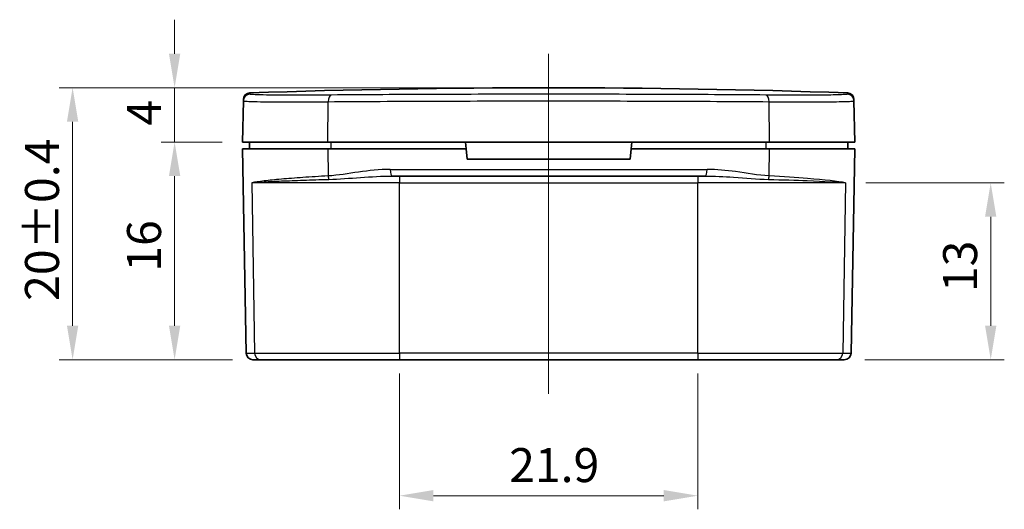
# Model space of a CAD drawing. Units: millimetres. Extents: x 0 to 1464, y 0 to 281.
# Drawn here: x 349 to 422, y 94 to 130 of the extents above; entities that cross this region are included whole.
import ezdxf

# ---------------------------------------------------------------- set-up
doc = ezdxf.new("R2010")
doc.units = ezdxf.units.MM
doc.layers.add('Centerline (ISO)', color=7, linetype='Continuous', lineweight=18, true_color=0x80ffff)
for name, color, linetype, lineweight in [('Dimension (ISO)', 7, 'Continuous', 18), ('Visible (ISO)', 7, 'Continuous', 35), ('Visible Narrow (ISO)', 7, 'Continuous', 25)]:
    doc.layers.add(name, color=color, linetype=linetype, lineweight=lineweight)
doc.styles.add('Note Text (TK)', font='MS PGothic.ttf')
doc.dimstyles.new('Default - Method 1b (TK)', dxfattribs={"dimtxt": 2.5, "dimasz": 2.5, "dimexe": 1, "dimexo": 1.5, "dimgap": 1, "dimtad": 1, "dimtoh": 1, "dimrnd": 1e-08, "dimdsep": 46, "dimtxsty": 'Note Text (TK)', "dimcen": 0.09, "dimdle": 5, "dimclrd": 100, "dimclre": 100, "dimclrt": 7, "dimadec": 1, "dimazin": 1, "dimtfac": 1, "dimtmove": 0, "dimatfit": 3, "dimfxl": 0, "dimtolj": 1, "dimlwd": -1, "dimlwe": -1, "dimarcsym": 0})

# ---------------------------------------------------------------- blocks, each defined once
blk = doc.blocks.new('*D99')
at = {"layer": 'Defpoints', "color": 0, "transparency": 16777216}
for p in [(360.8069114476031, 121.3043410362704), (365.8069114476032, 121.3043410362704), (366.5688135855484, 105.3043410362715)]:
    blk.add_point(p, dxfattribs=at)
at = {"layer": 'Dimension (ISO)', "color": 100, "transparency": 16777216}
for p, q in [((364.3069114476032, 121.3043410362704), (359.8069114476031, 121.3043410362704)), ((360.8069114476031, 107.8043410362715), (360.8069114476031, 118.8043410362704)), ((365.0688135855484, 105.3043410362715), (359.8069114476031, 105.3043410362715))]:
    blk.add_line(p, q, dxfattribs=at)
for points in [[(360.3902447809364, 118.8043410362704), (361.2235781142698, 118.8043410362704), (360.8069114476031, 121.3043410362704)], [(360.3902447809364, 107.8043410362715), (361.2235781142698, 107.8043410362715), (360.8069114476031, 105.3043410362715)]]:
    blk.add_solid(points, dxfattribs=at)
at = {"layer": 'Dimension (ISO)', "color": 7, "transparency": 16777216, "insert": (358.5569114476031, 111.7773523999072), "char_height": 2.5, "attachment_point": 4, "rotation": 90, "style": 'Note Text (TK)'}
blk.add_mtext('\\A1;16', dxfattribs=at)
blk = doc.blocks.new('*D101')
at = {"layer": 'Defpoints', "color": 0, "transparency": 16777216}
for p in [(360.8069114476031, 125.3043410362752), (388.3069114476037, 125.3043410362752), (365.8069114476032, 121.3043410362704)]:
    blk.add_point(p, dxfattribs=at)
at = {"layer": 'Dimension (ISO)', "color": 100, "transparency": 16777216}
for p, q in [((360.8069114476031, 127.8043410362752), (360.8069114476031, 130.3043410362752)), ((386.8069114476037, 125.3043410362752), (359.8069114476031, 125.3043410362752)), ((360.8069114476031, 121.3043410362704), (360.8069114476031, 125.3043410362752)), ((364.3069114476032, 121.3043410362704), (359.8069114476031, 121.3043410362704)), ((360.8069114476031, 118.8043410362704), (360.8069114476031, 116.3043410362704))]:
    blk.add_line(p, q, dxfattribs=at)
for points in [[(360.3902447809364, 127.8043410362752), (361.2235781142698, 127.8043410362752), (360.8069114476031, 125.3043410362752)], [(360.3902447809364, 118.8043410362704), (361.2235781142698, 118.8043410362704), (360.8069114476031, 121.3043410362704)]]:
    blk.add_solid(points, dxfattribs=at)
at = {"layer": 'Dimension (ISO)', "color": 7, "transparency": 16777216, "insert": (358.5569114476031, 122.5159887635454), "char_height": 2.5, "attachment_point": 4, "rotation": 90, "style": 'Note Text (TK)'}
blk.add_mtext('\\A1;4', dxfattribs=at)
blk = doc.blocks.new('*D102')
at = {"layer": 'Defpoints', "color": 0, "transparency": 16777216}
for p in [(353.3069114476031, 125.3043410362752), (388.3069114476037, 125.3043410362752), (366.5688135855484, 105.3043410362715)]:
    blk.add_point(p, dxfattribs=at)
at = {"layer": 'Dimension (ISO)', "color": 100, "transparency": 16777216}
for p, q in [((386.8069114476037, 125.3043410362752), (352.3069114476031, 125.3043410362752)), ((353.3069114476031, 107.8043410362715), (353.3069114476031, 122.8043410362752)), ((365.0688135855484, 105.3043410362715), (352.3069114476031, 105.3043410362715))]:
    blk.add_line(p, q, dxfattribs=at)
for points in [[(352.8902447809364, 122.8043410362752), (353.7235781142698, 122.8043410362752), (353.3069114476031, 125.3043410362752)], [(352.8902447809364, 107.8043410362715), (353.7235781142698, 107.8043410362715), (353.3069114476031, 105.3043410362715)]]:
    blk.add_solid(points, dxfattribs=at)
at = {"layer": 'Dimension (ISO)', "color": 7, "transparency": 16777216, "insert": (351.0569114476031, 109.6296251271822), "char_height": 2.5, "attachment_point": 4, "rotation": 90, "style": 'Note Text (TK)'}
blk.add_mtext('\\A1;20±0.4', dxfattribs=at)
blk = doc.blocks.new('*D106')
at = {"layer": 'Defpoints', "color": 0, "transparency": 16777216}
for p in [(377.3396943731528, 105.7956148330499), (399.2741285220532, 105.7956148330499), (399.2741285220532, 95.30434103626868)]:
    blk.add_point(p, dxfattribs=at)
at = {"layer": 'Dimension (ISO)', "color": 100, "transparency": 16777216}
for p, q in [((377.3396943731528, 104.2956148330499), (377.3396943731528, 94.30434103626868)), ((399.2741285220532, 104.2956148330499), (399.2741285220532, 94.30434103626868)), ((379.8396943731528, 95.30434103626868), (396.7741285220532, 95.30434103626868))]:
    blk.add_line(p, q, dxfattribs=at)
for points in [[(379.8396943731528, 95.72100770293535), (379.8396943731528, 94.88767436960201), (377.3396943731528, 95.30434103626868)], [(396.7741285220532, 95.72100770293535), (396.7741285220532, 94.88767436960201), (399.2741285220532, 95.30434103626868)]]:
    blk.add_solid(points, dxfattribs=at)
at = {"layer": 'Dimension (ISO)', "color": 7, "transparency": 16777216, "insert": (385.4020819021484, 97.55434103626868), "char_height": 2.5, "attachment_point": 4, "style": 'Note Text (TK)'}
blk.add_mtext('\\A1;21.9', dxfattribs=at)
blk = doc.blocks.new('*D107')
at = {"layer": 'Defpoints', "color": 0, "transparency": 16777216}
for p in [(410.1326124426943, 118.3130672394883), (420.8069114476032, 118.3130672394883), (410.045009309658, 105.3043410362715)]:
    blk.add_point(p, dxfattribs=at)
at = {"layer": 'Dimension (ISO)', "color": 100, "transparency": 16777216}
for p, q in [((411.6326124426943, 118.3130672394883), (421.8069114476032, 118.3130672394883)), ((420.8069114476032, 107.8043410362715), (420.8069114476032, 115.8130672394883)), ((411.545009309658, 105.3043410362715), (421.8069114476032, 105.3043410362715))]:
    blk.add_line(p, q, dxfattribs=at)
for points in [[(420.3902447809365, 115.8130672394883), (421.2235781142699, 115.8130672394883), (420.8069114476032, 118.3130672394883)], [(420.3902447809365, 107.8043410362715), (421.2235781142699, 107.8043410362715), (420.8069114476032, 105.3043410362715)]]:
    blk.add_solid(points, dxfattribs=at)
at = {"layer": 'Dimension (ISO)', "color": 7, "transparency": 16777216, "insert": (418.5569114476031, 110.27461322879), "char_height": 2.5, "attachment_point": 4, "rotation": 90, "style": 'Note Text (TK)'}
blk.add_mtext('\\A1;13', dxfattribs=at)

msp = doc.modelspace()

# ---------------------------------------------------------------- linework, layer by layer
at = {"layer": 'Centerline (ISO)', "linetype": 'Continuous'}
msp.add_line((388.3069114476029, 102.8043410362687), (388.3069114475348, 127.8043410362687), dxfattribs=at)
at = {"layer": 'Visible (ISO)'}
for p, q in [((365.8069114476031, 121.3043410362719), (365.8598940822973, 124.3397141450046)), ((365.8598940822973, 124.3397141450048), (365.8613945607599, 124.4256764985552)), ((410.7524283344462, 124.4256764985553), (410.7539288129087, 124.339714145005)), ((410.8069114476031, 121.3043410362719), (410.7539288129087, 124.3397141450049)), ((365.8069114476031, 121.3043410362719), (372.0796387203303, 121.3043410362688)), ((366.306911447603, 120.8043410362719), (366.306911447603, 121.3043410362719)), ((372.0796387203303, 121.3043410362688), (404.5341841748757, 121.3043410362688)), ((382.1975506181956, 121.3043410362679), (382.2412949499586, 120.8043410362679)), ((394.3725279452474, 120.8043410362679), (394.4162722770104, 121.3043410362679)), ((404.5341841748757, 121.3043410362688), (410.806911447603, 121.3043410362719)), ((410.306911447603, 120.8043410362719), (410.306911447603, 121.3043410362719)), ((365.806911447603, 120.8043410362719), (372.0796387203303, 120.8043410362688)), ((365.806911447603, 120.8043410362719), (366.06888973797, 105.7956148330533)), ((372.0796387203303, 120.8043410362688), (382.2412949499586, 120.8043410362677)), ((382.2412949499586, 120.8043410362676), (382.306911447603, 120.0543410362676)), ((394.306911447603, 120.0543410362676), (394.3725279452474, 120.8043410362677)), ((394.3725279452474, 120.8043410362677), (404.5341841748757, 120.8043410362688)), ((404.5341841748757, 120.8043410362688), (410.806911447603, 120.8043410362719)), ((410.806911447603, 120.8043410362719), (410.544933157236, 105.7956148330533)), ((382.306911447603, 120.0543410362677), (394.3069114476031, 120.0543410362677)), ((399.7890919995464, 118.8043410362683), (376.8247308956596, 118.8043410362683)), ((367.1617242989125, 105.3043410362709), (366.5688135855482, 105.3043410362719)), ((377.3396943731528, 105.3043410362687), (367.1617242989125, 105.3043410362708)), ((377.3396943731528, 105.3043410362687), (399.2741285220532, 105.3043410362687)), ((409.4520985962937, 105.3043410362708), (399.2741285220532, 105.3043410362687)), ((410.0450093096578, 105.3043410362719), (409.4520985962937, 105.3043410362709))]:
    msp.add_line(p, q, dxfattribs=at)
for centre, radius, start, end in [((388.3069114476031, -496.995658963725), 622.3000000000001, 87.97740262237214, 92.02259737762786), ((366.3613184083381, 124.4169502953366), 0.5, 92.02259737762786, 179.0000000000001), ((410.252504486868, 124.4169502953366), 0.5, 0.9999999999998791, 87.97740262236888), ((366.5688135855482, 105.8043410362719), 0.4999999999999916, 180.9999999999979, 270.0000000000032), ((410.0450093096578, 105.8043410362719), 0.4999999999999982, 270, 359.0000000000001)]:
    msp.add_arc(centre, radius, start, end, dxfattribs=at)
at = {"layer": 'Visible Narrow (ISO)'}
for p, q in [((366.3436715821566, 124.9166387878253), (366.3421698971337, 124.8306073104782)), ((410.2716529980723, 124.8306073104781), (410.2701513130494, 124.9166387878251)), ((372.0796387203303, 121.3043410362688), (372.1043742692382, 124.2735001079558)), ((404.5341841748757, 121.3043410362688), (404.5094486259678, 124.2735001079558)), ((372.3182750839666, 120.8043410362689), (372.3182750839666, 121.3043410362689)), ((404.2955478112394, 120.8043410362689), (404.2955478112394, 121.3043410362689)), ((372.0796387203303, 120.8043410362688), (372.0962139257696, 118.8147178515207)), ((404.5176089694366, 118.8147178515207), (404.5341841748757, 120.8043410362688)), ((376.6532467511416, 119.2956148330496), (399.9605761440644, 119.2956148330496)), ((377.3396943731528, 118.8043410362683), (377.3396943731528, 118.3130672394871)), ((399.2741285220532, 118.8043410362683), (399.2741285220532, 118.3130672394871)), ((377.3396943731528, 118.3130672394871), (366.4812104525121, 118.3130672394894)), ((366.4812104525121, 118.3130672394894), (366.6881759295276, 105.7956148330522)), ((377.3396943731528, 118.3130672394871), (399.2741285220532, 118.3130672394871)), ((377.3396943731528, 105.7956148330499), (377.3396943731528, 118.3130672394871)), ((410.132612442694, 118.3130672394894), (399.2741285220532, 118.3130672394871)), ((399.2741285220532, 105.7956148330499), (399.2741285220532, 118.3130672394871)), ((410.132612442694, 118.3130672394894), (409.9256469656785, 105.7956148330522)), ((366.06888973797, 105.7956148330533), (366.6881759295276, 105.7956148330522)), ((366.6881759295276, 105.7956148330522), (377.3396943731528, 105.7956148330499)), ((377.3396943731528, 105.7956148330499), (377.3396943731528, 105.3043410362687)), ((399.2741285220532, 105.7956148330499), (377.3396943731528, 105.7956148330499)), ((399.2741285220532, 105.7956148330499), (399.2741285220532, 105.3043410362687)), ((399.2741285220532, 105.7956148330499), (409.9256469656785, 105.7956148330522)), ((409.9256469656785, 105.7956148330522), (410.544933157236, 105.7956148330533))]:
    msp.add_line(p, q, dxfattribs=at)
for centre, major_axis, ratio, start_param, end_param in [((366.3598179298755, 124.330987941786), (-0.499923847578266, 0.00872620321840654), 0.9998615387225219, 4.765143256586044, 6.283185307179114), ((372.3429742874006, 124.2647739047373), (-0.003936473353090728, 0.4999845039374359), 0.4771551727977121, 0.0373274256559933, 1.549585900461171), ((404.2708486078055, 124.2647739047373), (0.003936473353079064, 0.4999845039374086), 0.4771551727977026, 4.733599406718406, 6.245857881523615), ((410.2540049653305, 124.3309879417862), (0.4999238475779691, 0.008726203218107177), 0.9998615387225221, 0, 1.518042050594181), ((372.3348139439322, 118.8234440547394), (-0.02906309942537773, 0.4991546215871177), 0.4774330487156347, 1.560481218331336, 2.089600152486025), ((376.8247308956596, 119.3043410362683), (2.220446049250313e-15, -0.4999999999999982), 0.3430205327245548, 4.729842272902465, 6.283185307174648), ((399.7890919995464, 119.3043410362683), (4.440892098500626e-15, -0.4999999999999993), 0.3430205327245585, 4.724523312165767e-12, 1.55334303427701), ((404.2790089512744, 118.8234440547394), (0.02906309942485578, 0.4991546215870982), 0.4774330487150093, 4.193585154693051, 4.722704088847787), ((367.1617242989125, 105.8043410362708), (0, -0.4999999999999982), 0.9472410081632943, 4.729842272904635, 6.28318530717937), ((409.4520985962937, 105.8043410362708), (0, -0.499999999999996), 0.9472410081633086, 2.169035206486545e-13, 1.553343034274951)]:
    msp.add_ellipse(centre, major_axis=major_axis, ratio=ratio, start_param=start_param, end_param=end_param, dxfattribs=at)
for points, knots in [([(372.3301374128748, 124.7643400295914), (371.676799447134, 124.759196175187), (371.0580789640237, 124.7556995348347), (369.5698390629467, 124.7510644164805), (368.7734617034895, 124.7526214000867), (367.3038981390323, 124.766171347539), (366.741434927195, 124.7811889411718), (366.392171850242, 124.8108431187732), (366.3419899823255, 124.8202999980167), (366.3421698971337, 124.8306073104782)], [3.666127493141105e-16, 3.666127493141105e-16, 3.666127493141105e-16, 3.666127493141105e-16, 0.2228558606700358, 0.2228558606700358, 0.5794252377420925, 0.5794252377420925, 1.042965427935766, 1.042965427935766, 1.228668732556093, 1.228668732556093, 1.228668732556093, 1.228668732556093]), ([(404.2836854823312, 124.7643400295914), (401.8443324169165, 124.7835455214919), (399.2393236296853, 124.7983295807132), (393.85816756194, 124.8181448300638), (391.0826168233623, 124.8231747515361), (388.3067392614593, 124.8231745445623), (385.5308616995563, 124.8231743375884), (382.7551958160198, 124.8181435003148), (377.3743924164654, 124.7983288248702), (374.7694904782895, 124.7835455214919), (372.3301374128748, 124.7643400295914)], [0, 0, 0, 0, 0.8320718454723985, 0.8320718454723985, 1.664143690944797, 1.664143690944797, 1.664143690944797, 2.496215536417195, 2.496215536417195, 3.328287381889594, 3.328287381889594, 3.328287381889594, 3.328287381889594]), ([(410.2716529980723, 124.8306073104782), (410.2718691207725, 124.8182256492814), (410.1993419033748, 124.807072209057), (409.8251275783355, 124.7818172514909), (409.411268899729, 124.7699850825115), (408.0826429977037, 124.7526052662509), (407.0539151929191, 124.7500551332994), (405.3427263309504, 124.7569450123079), (404.8250824739728, 124.7600775078247), (404.2836854823313, 124.7643400295914)], [5.047160891791259e-15, 5.047160891791259e-15, 5.047160891791259e-15, 5.047160891791259e-15, 0.2230761325531526, 0.2230761325531526, 0.5799979446381887, 0.5799979446381887, 1.043996300348736, 1.043996300348736, 1.228668704009905, 1.228668704009905, 1.228668704009905, 1.228668704009905]), ([(365.8598940822973, 124.3397141450046), (365.8597143120453, 124.3294151141697), (365.9120528634404, 124.3199658332544), (366.2762979079467, 124.2903354819246), (366.8628623673686, 124.2753299544927), (368.3953748735818, 124.2617908940301), (369.225860557172, 124.2602351614151), (370.7778378805952, 124.2648665555862), (371.4230559752941, 124.2683603864892), (372.1043742692382, 124.2735001079558)], [-1.228668732556093, -1.228668732556093, -1.228668732556093, -1.228668732556093, -1.042965427935766, -1.042965427935766, -0.5794252377420925, -0.5794252377420925, -0.2228558606700358, -0.2228558606700358, -3.666127493141105e-16, -3.666127493141105e-16, -3.666127493141105e-16, -3.666127493141105e-16]), ([(372.1043742692382, 124.2735001079558), (374.5781947333816, 124.2926901688006), (377.2199050708809, 124.3074615942235), (382.6767436046476, 124.3272603491512), (385.4916328766717, 124.3322871442929), (388.3067368282682, 124.3322873511005), (391.1218407798646, 124.332287557908), (393.9366132798924, 124.3272616778316), (399.3938094654726, 124.3074623494592), (402.0356281618244, 124.2926901688006), (404.5094486259678, 124.2735001079558)], [-3.328287381889594, -3.328287381889594, -3.328287381889594, -3.328287381889594, -2.496215536417195, -2.496215536417195, -1.664143690944797, -1.664143690944797, -1.664143690944797, -0.8320718454723985, -0.8320718454723985, 0, 0, 0, 0]), ([(404.5094486259679, 124.2735001079558), (405.0740318800168, 124.2692410110017), (405.6138446160745, 124.2661110323544), (407.3983187206684, 124.2592266891638), (408.4711062194341, 124.2617747731574), (409.8566480308994, 124.2791406252398), (410.2882409746318, 124.2909632874147), (410.678502439195, 124.3161979533549), (410.7541447619606, 124.3273424321135), (410.7539288129088, 124.3397141450046)], [-1.228668704009905, -1.228668704009905, -1.228668704009905, -1.228668704009905, -1.043996300348736, -1.043996300348736, -0.5799979446381887, -0.5799979446381887, -0.2230761325531526, -0.2230761325531526, -5.047160891791259e-15, -5.047160891791259e-15, -5.047160891791259e-15, -5.047160891791259e-15]), ([(372.0962139257699, 118.8147178515207), (371.4456960744408, 118.7784249309593), (370.8227954002988, 118.7399718108398), (369.6661144181089, 118.6600157435344), (369.1327149890759, 118.6185361424848), (368.6565028893261, 118.5763585292735), (368.1802907895765, 118.5341809160622), (367.7531427869427, 118.4905864166887), (367.0216956567934, 118.4022246557305), (366.7177122772961, 118.3575001445516), (366.4812104525121, 118.3130672394895)], [0, 0, 0, 0, 0.2131799591752746, 0.2131799591752746, 0.4263599183505493, 0.4263599183505493, 0.4263599183505493, 0.6395398775258239, 0.6395398775258239, 0.8527198367010985, 0.8527198367010985, 0.8527198367010985, 0.8527198367010985]), ([(376.6532467511416, 119.2956148330496), (375.8648761095046, 119.2956148330496), (375.0901527978126, 119.205789012734), (373.5752696680635, 118.9912072763609), (372.8324343969123, 118.8569527904069), (372.0962139257694, 118.8147178515207)], [0, 0, 0, 0, 0.2480826124832509, 0.2480826124832509, 0.4961652249665018, 0.4961652249665018, 0.4961652249665018, 0.4961652249665018]), ([(372.1422706301245, 118.5638925455041), (372.9017789747235, 118.5850100149471), (373.680314427629, 118.6521372579241), (375.2494980131013, 118.7594281261106), (376.0425813457013, 118.8043410362684), (376.8247308956596, 118.8043410362683)], [-0.4961652249665018, -0.4961652249665018, -0.4961652249665018, -0.4961652249665018, -0.2480826124832509, -0.2480826124832509, 0, 0, 0, 0]), ([(399.7890919995464, 118.8043410362683), (400.4895633221146, 118.8043410362684), (401.1985840882411, 118.7682193630841), (402.7704980556348, 118.6656084083624), (403.6324958989233, 118.5872217785524), (404.4715522650815, 118.5638925455041)], [1.46023838315674e-15, 1.46023838315674e-15, 1.46023838315674e-15, 1.46023838315674e-15, 0.2221758686450205, 0.2221758686450205, 0.496241712447139, 0.496241712447139, 0.496241712447139, 0.496241712447139]), ([(404.5176089694366, 118.8147178515207), (403.7042795602189, 118.8613763176175), (402.8830600765257, 119.0181495772375), (401.3616027428794, 119.223371486681), (400.666618902832, 119.2956148330496), (399.9605761440644, 119.2956148330496)], [-0.496241712447139, -0.496241712447139, -0.496241712447139, -0.496241712447139, -0.2221758686450205, -0.2221758686450205, -1.46023838315674e-15, -1.46023838315674e-15, -1.46023838315674e-15, -1.46023838315674e-15]), ([(410.132612442694, 118.3130672394895), (409.5626216517423, 118.420154559952), (408.5992526509076, 118.5278909525698), (406.5151941895642, 118.6937745476186), (405.5518735092222, 118.7570153907732), (404.5176089694365, 118.8147178515207)], [-0.005894228108783726, -0.005894228108783726, -0.005894228108783726, -0.005894228108783726, 0.5078887571022086, 0.5078887571022086, 0.8468256085928363, 0.8468256085928363, 0.8468256085928363, 0.8468256085928363]), ([(366.4812104525121, 118.3130672394895), (366.7185258754133, 118.3352836920204), (367.0249991005546, 118.3576459476098), (367.7637468360737, 118.4018268280887), (368.1956871869305, 118.4236240777753), (368.6769314153159, 118.4447128843809), (369.1581756437014, 118.4658016909864), (369.6969264307202, 118.4865414915112), (370.8628505898579, 118.5265195251637), (371.4896172406988, 118.5457460852234), (372.1422706301249, 118.5638925455041)], [-0.8527198367010985, -0.8527198367010985, -0.8527198367010985, -0.8527198367010985, -0.6395398775258239, -0.6395398775258239, -0.4263599183505493, -0.4263599183505493, -0.4263599183505493, -0.2131799591752746, -0.2131799591752746, 0, 0, 0, 0]), ([(404.4715522650815, 118.5638925455041), (405.5092121172673, 118.5350413151304), (406.4803524165853, 118.5034208935532), (408.5848791033527, 118.4204790960291), (409.5606608066843, 118.3666108997205), (410.132612442694, 118.3130672394895)], [-0.8468256085928363, -0.8468256085928363, -0.8468256085928363, -0.8468256085928363, -0.5078887571022086, -0.5078887571022086, 0.005894228108783726, 0.005894228108783726, 0.005894228108783726, 0.005894228108783726])]:
    msp.add_open_spline(points, degree=3, knots=knots, dxfattribs=at)

# ---------------------------------------------------------------- dimensions: what is measured, and where the dimension line sits
at = {"layer": 'Dimension (ISO)', "color": 100, "true_color": 0x00ff3f}
for base, p1, p2, angle, override, picture, middle in [((360.8069114476031, 125.3043410362752), (365.8069114476031, 121.3043410362704), (388.3069114476035, 125.3043410362751), 90, {"dimgap": 1, "dimtoh": 0, "dimdec": 2, "dimtol": 0, "dimlim": 0, "dimtp": 0, "dimtm": -0, "dimtdec": 2, "dimtofl": 1, "dimatfit": 1}, '*D101', (360.8069114476031, 123.3043410362727)), ((353.3069114476031, 125.3043410362752), (366.5688135855482, 105.3043410362714), (388.3069114476035, 125.3043410362751), 90, {"dimtoh": 0, "dimtol": 1, "dimtp": 0.4000000000000001, "dimtm": 0.4000000000000001, "dimtofl": 0, "dimatfit": 1}, '*D102', (353.3069114476031, 115.3043410362731)), ((360.8069114476031, 121.3043410362704), (366.5688135855482, 105.3043410362714), (365.8069114476031, 121.3043410362704), 90, {"dimgap": 1, "dimtoh": 0, "dimdec": 2, "dimtol": 0, "dimlim": 0, "dimtp": 0, "dimtm": -0, "dimtdec": 2, "dimtofl": 0, "dimatfit": 1}, '*D99', (360.8069114476031, 113.3043410362709)), ((420.8069114476032, 118.3130672394883), (410.0450093096578, 105.3043410362714), (410.132612442694, 118.3130672394883), 90, {"dimtoh": 0, "dimdec": 1, "dimtofl": 0, "dimatfit": 1}, '*D107', (420.8069114476031, 111.8087041378809)), ((399.2741285220532, 95.30434103626868), (377.3396943731528, 105.7956148330499), (399.2741285220532, 105.7956148330499), 180, {"dimtoh": 0, "dimdec": 1, "dimtofl": 0, "dimatfit": 1}, '*D106', (388.306911447603, 95.30434103626868))]:
    dim = msp.add_linear_dim(base=base, p1=p1, p2=p2, angle=angle, dimstyle='Default - Method 1b (TK)', override=override, dxfattribs=at)
    dim.commit()
    dim.dimension.update_dxf_attribs({"geometry": picture, "text_midpoint": middle, "dimtype": 160})

doc.saveas('drawing.dxf')
